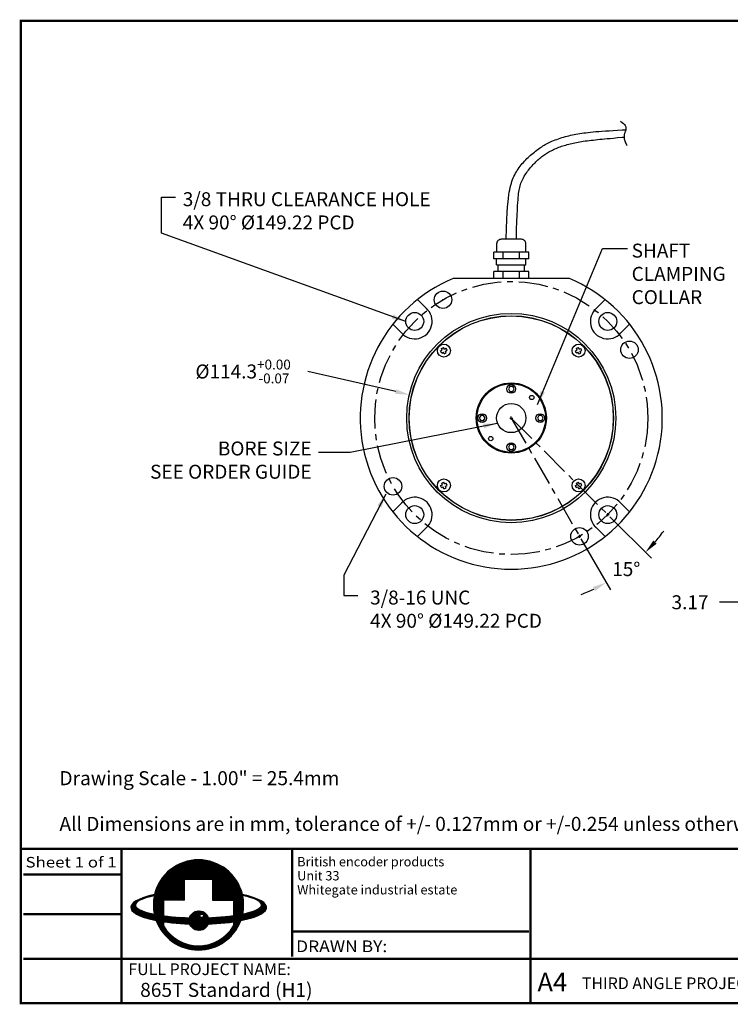
# Model space of a CAD drawing. Extents: x -11 to 179, y 216 to 377.
# Drawn here: x -11 to 4, y 216 to 237 of the extents above; entities that cross this region are included whole.
import ezdxf
from ezdxf.enums import TextEntityAlignment as Align

# ---------------------------------------------------------------- set-up
doc = ezdxf.new("R2010")
doc.units = 0
doc.header["$LTSCALE"] = 0.5
doc.header["$MEASUREMENT"] = 0
doc.linetypes.add('CENTER', pattern=[2, 1.25, -0.25, 0.25, -0.25])
doc.layers.get('0').update_dxf_attribs({"linetype": 'CONTINUOUS'})
doc.layers.get('DEFPOINTS').update_dxf_attribs({"linetype": 'CONTINUOUS'})
for name, color, linetype in [('2', 1, 'CONTINUOUS'), ('BECOBORDER', 8, 'CONTINUOUS'), ('CENTER', 7, 'CENTER')]:
    doc.layers.add(name, color=color, linetype=linetype)
doc.styles.add('ROMANS', font='romans')
doc.styles.get("Standard").update_dxf_attribs({"font": 'SIMPLEX'})
doc.styles.add('STU', font='times.ttf', dxfattribs={"height": 4})
doc.dimstyles.new('3PLACE', dxfattribs={"dimtxt": 0.12, "dimasz": 0.18, "dimexe": 0.18, "dimexo": 0.0625, "dimgap": 0.09, "dimtad": 0, "dimtih": 1, "dimtoh": 1, "dimdec": 3, "dimzin": 0, "dimdsep": 46, "dimtxsty": 'ROMANS', "dimcen": 0.09, "dimadec": 0, "dimazin": 0, "dimtfac": 1, "dimtdec": 4, "dimtofl": 0, "dimtmove": 0, "dimatfit": 0, "dimfxl": 0, "dimtolj": 1, "dimtzin": 0, "dimarcsym": 0})
doc.dimstyles.new('3PLACE2X', dxfattribs={"dimtxt": 0.36, "dimasz": 0.36, "dimexe": 0.36, "dimexo": 0.12, "dimgap": 0.18, "dimtad": 0, "dimtih": 1, "dimtoh": 1, "dimdec": 3, "dimzin": 0, "dimdsep": 46, "dimtxsty": 'ROMANS', "dimcen": 0.031, "dimadec": 0, "dimazin": 0, "dimtfac": 1, "dimtdec": 3, "dimtofl": 0, "dimtmove": 0, "dimatfit": 0, "dimfxl": 0, "dimtolj": 1, "dimtzin": 0, "dimarcsym": 0})
doc.dimstyles.new('STANDARD$2', dxfattribs={"dimtxt": 0.25, "dimasz": 0.36, "dimexe": 0.18, "dimexo": 0.0625, "dimgap": 0.09, "dimtad": 0, "dimtih": 1, "dimtoh": 1, "dimdec": 0, "dimzin": 0, "dimdsep": 46, "dimtxsty": 'ROMANS', "dimcen": 0.09, "dimadec": 0, "dimazin": 0, "dimtfac": 1, "dimtdec": 4, "dimtofl": 0, "dimtmove": 0, "dimatfit": 2, "dimfxl": 0, "dimtolj": 1, "dimtzin": 0, "dimarcsym": 0})

# ---------------------------------------------------------------- blocks, each defined once
blk = doc.blocks.new('*X4')
at = {"color": 0}
for p, q in [((66.49, 58.86), (70.96, 63.32)), ((67.91, 59.83), (71.61, 63.52)), ((68.95, 60.42), (72.22, 63.69)), ((69.82, 60.84), (72.81, 63.83)), ((70.6, 61.17), (73.38, 63.95)), ((71.32, 61.44), (73.93, 64.05)), ((71.98, 61.65), (74.45, 64.12)), ((72.6, 61.83), (74.96, 64.19)), ((73.2, 61.97), (75.46, 64.23)), ((73.76, 62.09), (75.94, 64.26)), ((74.31, 62.18), (76.41, 64.28)), ((74.83, 62.26), (76.87, 64.29)), ((75.33, 62.31), (77.31, 64.29)), ((75.82, 62.35), (77.75, 64.28)), ((76.3, 62.38), (78.18, 64.26)), ((76.76, 62.39), (78.6, 64.23)), ((77.21, 62.39), (79.01, 64.19)), ((77.65, 62.38), (79.41, 64.14)), ((78.07, 62.36), (79.8, 64.09)), ((78.49, 62.33), (80.19, 64.03)), ((78.9, 62.29), (80.57, 63.96)), ((79.3, 62.24), (80.95, 63.89)), ((79.69, 62.18), (81.32, 63.8)), ((80.08, 62.12), (81.68, 63.72)), ((80.46, 62.05), (82.03, 63.63)), ((80.83, 61.97), (82.39, 63.53)), ((81.19, 61.88), (82.73, 63.42)), ((81.54, 61.79), (83.07, 63.31)), ((81.9, 61.69), (83.41, 63.2)), ((58.92, 51.74), (70.26, 63.08)), ((59.22, 52.48), (69.52, 62.78)), ((59.58, 53.29), (68.71, 62.42)), ((60.05, 54.21), (67.79, 61.95)), ((60.68, 55.29), (66.71, 61.32)), ((61.72, 56.78), (65.22, 60.28)), ((82.24, 61.58), (83.73, 63.08)), ((82.58, 61.47), (84.06, 62.96)), ((82.91, 61.36), (84.38, 62.83)), ((83.24, 61.24), (84.69, 62.69)), ((83.56, 61.11), (85.01, 62.55)), ((83.88, 60.98), (85.31, 62.41)), ((84.19, 60.84), (85.61, 62.26)), ((84.49, 60.7), (85.91, 62.11)), ((84.79, 60.55), (86.2, 61.96)), ((85.09, 60.4), (86.49, 61.8)), ((85.38, 60.24), (86.78, 61.63)), ((85.67, 60.08), (87.06, 61.46)), ((85.95, 59.91), (87.34, 61.29)), ((86.23, 59.74), (87.61, 61.12)), ((86.51, 59.57), (87.88, 60.94)), ((86.78, 59.39), (88.14, 60.75)), ((87.04, 59.2), (88.4, 60.56)), ((87.3, 59.01), (88.66, 60.37)), ((87.56, 58.82), (88.91, 60.18)), ((87.81, 58.62), (89.16, 59.98)), ((88.06, 58.42), (89.41, 59.77)), ((88.3, 58.22), (89.65, 59.57)), ((88.54, 58.01), (89.89, 59.36)), ((88.78, 57.8), (90.12, 59.14)), ((58.68, 51.04), (63.14, 55.51)), ((89.01, 57.58), (90.36, 58.92)), ((89.24, 57.36), (90.58, 58.7)), ((89.46, 57.13), (90.81, 58.48)), ((89.68, 56.9), (91.03, 58.25)), ((89.9, 56.67), (91.24, 58.02)), ((90.11, 56.43), (91.45, 57.78)), ((90.31, 56.19), (91.66, 57.54)), ((90.52, 55.94), (91.87, 57.29)), ((90.72, 55.69), (92.07, 57.05)), ((90.91, 55.44), (92.27, 56.8)), ((91.1, 55.18), (92.46, 56.54)), ((91.29, 54.92), (92.65, 56.28)), ((91.47, 54.65), (92.84, 56.02)), ((91.65, 54.38), (93.02, 55.75)), ((91.82, 54.1), (93.2, 55.48)), ((91.99, 53.82), (93.37, 55.21)), ((92.15, 53.54), (93.54, 54.93)), ((57.95, 48.07), (60.56, 50.68)), ((58.05, 48.62), (60.83, 51.4)), ((58.17, 49.19), (61.16, 52.18)), ((58.31, 49.78), (61.58, 53.05)), ((58.48, 50.39), (62.17, 54.09)), ((92.31, 53.25), (93.71, 54.65)), ((92.47, 52.95), (93.87, 54.36)), ((92.62, 52.66), (94.03, 54.07)), ((92.76, 52.35), (94.18, 53.77)), ((92.9, 52.04), (94.33, 53.47)), ((93.04, 51.73), (94.48, 53.17)), ((93.17, 51.41), (94.62, 52.86)), ((93.29, 51.09), (94.76, 52.55)), ((93.41, 50.76), (94.89, 52.23)), ((93.53, 50.42), (95.01, 51.91)), ((93.63, 50.08), (95.14, 51.58)), ((93.74, 49.73), (95.25, 51.25)), ((93.83, 49.38), (95.37, 50.91)), ((93.92, 49.02), (95.47, 50.57)), ((57.71, 45.13), (59.74, 47.17)), ((57.71, 44.69), (59.69, 46.67)), ((57.72, 45.59), (59.82, 47.69)), ((57.74, 46.06), (59.91, 48.24)), ((57.77, 46.54), (60.03, 48.8)), ((57.81, 47.04), (60.17, 49.4)), ((57.88, 47.55), (60.35, 50.02)), ((94, 48.65), (95.57, 50.22)), ((94.08, 48.28), (95.67, 49.87)), ((94.15, 47.9), (95.76, 49.51)), ((94.21, 47.51), (95.84, 49.15)), ((94.26, 47.12), (95.92, 48.77)), ((94.31, 46.71), (95.99, 48.4)), ((94.34, 46.3), (96.06, 48.01)), ((94.37, 45.88), (96.11, 47.62)), ((94.39, 45.44), (96.17, 47.22)), ((94.39, 45), (96.21, 46.82)), ((94.39, 44.55), (96.24, 46.4)), ((57.72, 44.25), (59.65, 46.18)), ((57.74, 43.82), (59.62, 45.7)), ((57.77, 43.4), (59.61, 45.24)), ((57.81, 42.99), (59.61, 44.79)), ((57.86, 42.59), (59.62, 44.35)), ((57.91, 42.2), (59.64, 43.93)), ((57.97, 41.81), (59.67, 43.51)), ((58.04, 41.43), (59.71, 43.1)), ((58.11, 41.05), (59.76, 42.7)), ((58.2, 40.68), (59.82, 42.31)), ((93.46, 39.58), (96.09, 42.21)), ((93.7, 40.27), (96.16, 42.73)), ((93.91, 40.92), (96.21, 43.23)), ((94.04, 41.5), (96.25, 43.72)), ((94.14, 42.06), (96.28, 44.19)), ((94.22, 42.59), (96.29, 44.65)), ((94.29, 43.1), (96.29, 45.11)), ((94.34, 43.6), (96.29, 45.55)), ((94.37, 44.08), (96.27, 45.98)), ((58.28, 40.32), (59.88, 41.92)), ((58.37, 39.97), (59.95, 41.54)), ((58.47, 39.61), (60.03, 41.17)), ((58.58, 39.27), (60.12, 40.81)), ((58.69, 38.93), (60.22, 40.47)), ((58.8, 38.59), (60.34, 40.13)), ((58.92, 38.27), (60.46, 39.8)), ((59.04, 37.94), (60.57, 39.47)), ((59.17, 37.62), (60.69, 39.13)), ((59.31, 37.31), (60.8, 38.8)), ((59.45, 36.99), (60.92, 38.47)), ((59.59, 36.69), (61.03, 38.14)), ((59.74, 36.39), (61.25, 37.9)), ((84.07, 27.05), (94.95, 37.93)), ((90.71, 34.13), (95.22, 38.64)), ((91.8, 35.67), (95.44, 39.31)), ((92.21, 36.53), (95.62, 39.94)), ((92.5, 37.27), (95.77, 40.54)), ((92.99, 38.21), (95.9, 41.12)), ((93.22, 38.89), (96.01, 41.67)), ((59.89, 36.09), (61.38, 37.58)), ((60.04, 35.8), (61.5, 37.26)), ((60.2, 35.51), (61.63, 36.93)), ((60.37, 35.22), (61.76, 36.61)), ((60.54, 34.94), (61.88, 36.29)), ((60.71, 34.66), (62.02, 35.97)), ((60.88, 34.39), (62.19, 35.7)), ((61.06, 34.12), (62.36, 35.42)), ((61.25, 33.86), (62.54, 35.15)), ((61.44, 33.6), (62.73, 34.89)), ((61.63, 33.34), (62.91, 34.63)), ((61.82, 33.09), (63.11, 34.37)), ((62.02, 32.84), (63.3, 34.12)), ((62.23, 32.59), (63.5, 33.87)), ((84.85, 27.37), (94.63, 37.15)), ((85.7, 27.78), (94.22, 36.3)), ((86.68, 28.31), (93.69, 35.32)), ((87.9, 29.08), (92.92, 34.1)), ((62.43, 32.35), (63.71, 33.63)), ((62.64, 32.11), (63.92, 33.39)), ((62.86, 31.88), (64.13, 33.15)), ((63.08, 31.64), (64.35, 32.92)), ((63.3, 31.42), (64.57, 32.69)), ((63.52, 31.19), (64.8, 32.47)), ((63.75, 30.97), (65.03, 32.25)), ((63.98, 30.76), (65.26, 32.03)), ((64.22, 30.55), (65.5, 31.82)), ((64.46, 30.34), (65.74, 31.61)), ((64.71, 30.13), (65.98, 31.41)), ((64.95, 29.93), (66.23, 31.21)), ((65.2, 29.73), (66.49, 31.02)), ((65.46, 29.54), (66.75, 30.83)), ((65.72, 29.35), (67.01, 30.64)), ((65.98, 29.16), (67.28, 30.46)), ((66.25, 28.98), (67.55, 30.28)), ((66.52, 28.8), (67.82, 30.11)), ((66.79, 28.63), (68.1, 29.94)), ((67.07, 28.46), (68.39, 29.77)), ((67.35, 28.29), (68.68, 29.61)), ((82.06, 26.38), (85.26, 29.58)), ((82.69, 26.56), (86.33, 30.2)), ((83.36, 26.78), (87.87, 31.29)), ((90.17, 30.9), (91.1, 31.83)), ((67.64, 28.13), (68.97, 29.46)), ((67.93, 27.97), (69.27, 29.31)), ((68.23, 27.82), (69.57, 29.16)), ((68.53, 27.67), (69.88, 29.02)), ((68.83, 27.52), (70.19, 28.89)), ((69.14, 27.38), (70.51, 28.75)), ((69.45, 27.24), (70.84, 28.63)), ((69.77, 27.11), (71.17, 28.51)), ((70.09, 26.99), (71.5, 28.39)), ((70.42, 26.86), (71.84, 28.29)), ((70.75, 26.75), (72.19, 28.18)), ((71.09, 26.63), (72.54, 28.09)), ((71.43, 26.53), (72.9, 28)), ((71.78, 26.43), (73.26, 27.91)), ((72.13, 26.33), (73.63, 27.83)), ((72.49, 26.24), (74.01, 27.76)), ((72.85, 26.16), (74.4, 27.7)), ((73.23, 26.08), (74.79, 27.65)), ((73.6, 26.01), (75.2, 27.6)), ((73.99, 25.94), (75.61, 27.56)), ((74.38, 25.89), (76.03, 27.53)), ((74.78, 25.83), (76.46, 27.52)), ((75.18, 25.79), (76.9, 27.51)), ((75.6, 25.76), (77.35, 27.51)), ((76.02, 25.73), (77.82, 27.53)), ((76.45, 25.71), (78.29, 27.56)), ((76.89, 25.71), (78.79, 27.6)), ((77.35, 25.71), (79.29, 27.66)), ((77.81, 25.72), (79.82, 27.74)), ((78.28, 25.75), (80.37, 27.83)), ((78.77, 25.79), (80.94, 27.96)), ((79.27, 25.84), (81.54, 28.11)), ((79.79, 25.91), (82.17, 28.29)), ((80.33, 25.99), (82.84, 28.51)), ((80.88, 26.1), (83.57, 28.79)), ((81.46, 26.23), (84.36, 29.13))]:
    blk.add_line(p, q, dxfattribs=at)
blk = doc.blocks.new('*X5')
at = {"color": 0}
for p, q in [((48.07, 44.03), (51.26, 47.22)), ((48.1, 43.61), (52.08, 47.59)), ((48.18, 44.59), (50.3, 46.71)), ((51.9, 46.97), (52.82, 47.88)), ((52.76, 47.37), (53.52, 48.14)), ((53.5, 47.66), (54.19, 48.36)), ((54.19, 47.9), (54.84, 48.55)), ((54.84, 48.11), (55.47, 48.73)), ((55.47, 48.29), (56.08, 48.9)), ((56.08, 48.45), (56.68, 49.05)), ((56.68, 48.6), (57.27, 49.19)), ((57.26, 48.73), (57.85, 49.32)), ((57.84, 48.86), (58.17, 49.19)), ((95.84, 49.14), (96.08, 49.38)), ((96.09, 48.94), (96.45, 49.3)), ((96.46, 48.86), (96.81, 49.22)), ((96.83, 48.78), (97.18, 49.13)), ((97.19, 48.7), (97.54, 49.05)), ((97.56, 48.61), (97.9, 48.96)), ((97.92, 48.53), (98.26, 48.86)), ((98.27, 48.43), (98.61, 48.77)), ((98.63, 48.34), (98.96, 48.67)), ((98.98, 48.24), (99.31, 48.57)), ((99.33, 48.14), (99.66, 48.47)), ((99.67, 48.03), (100, 48.36)), ((100.01, 47.92), (100.34, 48.25)), ((100.34, 47.81), (100.67, 48.14)), ((100.67, 47.69), (101.01, 48.02)), ((100.99, 47.56), (101.34, 47.9)), ((101.31, 47.43), (101.66, 47.78)), ((101.62, 47.29), (101.98, 47.65)), ((101.92, 47.14), (102.3, 47.52)), ((102.22, 46.99), (102.61, 47.38)), ((102.5, 46.83), (102.91, 47.24)), ((102.78, 46.65), (103.22, 47.09)), ((103.04, 46.46), (103.51, 46.93)), ((103.28, 46.26), (103.8, 46.77)), ((103.51, 46.03), (104.08, 46.61)), ((103.7, 45.78), (104.35, 46.43)), ((48.2, 43.26), (50.08, 45.14)), ((48.35, 42.96), (50.09, 44.7)), ((48.52, 42.68), (50.21, 44.37)), ((48.72, 42.43), (50.39, 44.1)), ((48.94, 42.2), (50.59, 43.86)), ((49.17, 41.99), (50.83, 43.64)), ((49.42, 41.79), (51.08, 43.45)), ((49.68, 41.59), (51.35, 43.26)), ((49.94, 41.41), (51.63, 43.1)), ((50.22, 41.24), (51.92, 42.94)), ((50.5, 41.07), (52.22, 42.79)), ((50.79, 40.91), (52.52, 42.64)), ((51.09, 40.76), (52.84, 42.51)), ((51.39, 40.62), (53.16, 42.38)), ((51.7, 40.47), (53.48, 42.26)), ((52.01, 40.34), (53.81, 42.14)), ((96.54, 38.62), (100.13, 42.2)), ((97.12, 38.75), (100.84, 42.47)), ((97.71, 38.89), (101.62, 42.8)), ((98.32, 39.05), (102.59, 43.32)), ((98.94, 39.22), (105.34, 45.62)), ((99.57, 39.4), (105.56, 45.39)), ((100.22, 39.61), (105.75, 45.13)), ((100.9, 39.84), (105.92, 44.85)), ((101.62, 40.1), (106.05, 44.53)), ((102.38, 40.41), (106.13, 44.17)), ((103.23, 40.81), (106.13, 43.72)), ((103.83, 44.56), (105.11, 45.84)), ((103.85, 45.48), (104.62, 46.25)), ((103.93, 45.11), (104.87, 46.05)), ((104.28, 41.42), (105.92, 43.06)), ((52.33, 40.21), (54.15, 42.03)), ((52.65, 40.08), (54.49, 41.92)), ((52.98, 39.96), (54.84, 41.81)), ((53.31, 39.84), (55.18, 41.71)), ((53.64, 39.72), (55.54, 41.62)), ((53.98, 39.61), (55.89, 41.52)), ((54.32, 39.5), (56.25, 41.43)), ((54.66, 39.4), (56.61, 41.35)), ((55.01, 39.29), (56.98, 41.26)), ((55.36, 39.19), (57.34, 41.18)), ((55.71, 39.1), (57.71, 41.1)), ((56.07, 39), (58.09, 41.02)), ((56.42, 38.91), (58.46, 40.95)), ((56.78, 38.82), (58.84, 40.88)), ((57.15, 38.74), (59.22, 40.81)), ((57.51, 38.65), (59.6, 40.74)), ((57.88, 38.57), (59.98, 40.68)), ((58.25, 38.49), (60.37, 40.62)), ((58.62, 38.42), (60.76, 40.56)), ((58.99, 38.34), (61.15, 40.5)), ((59.37, 38.27), (61.55, 40.44)), ((59.75, 38.2), (61.94, 40.38)), ((60.13, 38.13), (62.33, 40.33)), ((60.51, 38.06), (62.73, 40.28)), ((60.9, 38), (63.13, 40.23)), ((61.28, 37.93), (63.53, 40.18)), ((61.67, 37.87), (63.93, 40.14)), ((62.06, 37.81), (64.34, 40.09)), ((62.45, 37.75), (64.74, 40.05)), ((62.84, 37.7), (65.15, 40.01)), ((63.24, 37.64), (65.56, 39.97)), ((63.64, 37.59), (65.97, 39.93)), ((64.03, 37.54), (66.38, 39.89)), ((64.43, 37.49), (66.8, 39.86)), ((64.84, 37.45), (67.21, 39.82)), ((65.24, 37.4), (67.63, 39.79)), ((65.64, 37.36), (68.05, 39.76)), ((66.05, 37.31), (68.47, 39.73)), ((66.46, 37.27), (68.89, 39.71)), ((66.87, 37.23), (69.31, 39.68)), ((67.28, 37.2), (69.74, 39.66)), ((67.69, 37.16), (70.17, 39.63)), ((68.11, 37.13), (70.59, 39.61)), ((68.53, 37.09), (71.02, 39.59)), ((68.94, 37.06), (71.45, 39.57)), ((69.36, 37.03), (71.88, 39.56)), ((69.78, 37.01), (72.32, 39.54)), ((70.21, 36.98), (72.75, 39.53)), ((70.63, 36.95), (73.19, 39.51)), ((71.06, 36.93), (73.63, 39.5)), ((71.48, 36.91), (74.07, 39.49)), ((71.91, 36.89), (74.51, 39.48)), ((72.34, 36.87), (74.95, 39.48)), ((72.78, 36.85), (75.39, 39.47)), ((73.21, 36.84), (75.84, 39.47)), ((73.64, 36.83), (76.28, 39.46)), ((74.08, 36.81), (76.73, 39.46)), ((74.52, 36.8), (77.18, 39.46)), ((74.96, 36.79), (77.63, 39.47)), ((75.4, 36.79), (78.09, 39.47)), ((75.84, 36.78), (78.54, 39.48)), ((76.29, 36.78), (79, 39.48)), ((76.74, 36.77), (79.45, 39.49)), ((77.19, 36.77), (79.91, 39.5)), ((77.64, 36.78), (80.37, 39.51)), ((78.09, 36.78), (80.84, 39.53)), ((78.54, 36.78), (81.3, 39.54)), ((79, 36.79), (81.77, 39.56)), ((79.45, 36.8), (82.24, 39.58)), ((79.91, 36.81), (82.71, 39.6)), ((80.37, 36.82), (83.18, 39.62)), ((80.84, 36.83), (83.65, 39.65)), ((81.3, 36.85), (84.13, 39.67)), ((81.77, 36.87), (84.6, 39.7)), ((82.24, 36.89), (85.08, 39.73)), ((82.71, 36.91), (85.57, 39.77)), ((83.18, 36.93), (86.05, 39.8)), ((83.66, 36.96), (86.54, 39.84)), ((84.13, 36.99), (87.03, 39.88)), ((84.61, 37.02), (87.52, 39.92)), ((85.1, 37.05), (88.01, 39.97)), ((85.58, 37.09), (88.51, 40.02)), ((86.07, 37.12), (89.01, 40.07)), ((86.56, 37.16), (89.51, 40.12)), ((87.05, 37.21), (90.02, 40.18)), ((87.54, 37.25), (90.53, 40.24)), ((88.04, 37.3), (91.04, 40.3)), ((88.54, 37.35), (91.56, 40.37)), ((89.04, 37.41), (92.08, 40.44)), ((89.55, 37.47), (92.61, 40.52)), ((90.06, 37.53), (93.14, 40.6)), ((90.58, 37.59), (93.67, 40.68)), ((91.09, 37.66), (94.2, 40.77)), ((91.62, 37.73), (94.75, 40.87)), ((92.14, 37.81), (95.3, 40.97)), ((92.67, 37.89), (95.86, 41.08)), ((93.21, 37.98), (96.43, 41.2)), ((93.75, 38.07), (97.01, 41.33)), ((94.29, 38.17), (97.6, 41.47)), ((94.84, 38.27), (98.2, 41.62)), ((95.4, 38.38), (98.82, 41.79)), ((95.97, 38.49), (99.46, 41.98))]:
    blk.add_line(p, q, dxfattribs=at)
blk = doc.blocks.new('*X1')
at = {"color": 0}
for p, q in [((59.61, 44.79), (77.21, 62.39)), ((59.61, 45.24), (76.76, 62.39)), ((59.62, 45.7), (76.3, 62.38)), ((59.65, 46.18), (75.82, 62.35)), ((59.69, 46.67), (75.33, 62.31)), ((59.74, 47.17), (74.83, 62.26)), ((59.82, 47.69), (74.31, 62.18)), ((59.91, 48.24), (73.76, 62.09)), ((60.03, 48.8), (73.2, 61.97)), ((60.17, 49.4), (72.6, 61.83)), ((60.35, 50.02), (71.98, 61.65)), ((60.56, 50.68), (71.32, 61.44)), ((60.83, 51.4), (70.6, 61.17)), ((61.16, 52.18), (69.82, 60.84)), ((61.58, 53.05), (68.95, 60.42)), ((62.17, 54.09), (67.91, 59.83)), ((71.27, 56), (77.65, 62.38)), ((71.72, 56), (78.07, 62.36)), ((72.16, 56), (78.49, 62.33)), ((72.61, 56), (78.9, 62.29)), ((73.06, 56), (79.3, 62.24)), ((73.51, 56), (79.69, 62.18)), ((73.96, 56), (80.08, 62.12)), ((74.41, 56), (80.46, 62.05)), ((74.86, 56), (80.83, 61.97)), ((75.31, 56), (81.19, 61.88)), ((75.76, 56), (81.54, 61.79)), ((76.21, 56), (81.9, 61.69)), ((76.65, 56), (82.24, 61.58)), ((77.1, 56), (82.58, 61.47)), ((77.55, 56), (82.91, 61.36)), ((78, 56), (83.24, 61.24)), ((78.45, 56), (83.56, 61.11)), ((78.9, 56), (83.88, 60.98)), ((79.35, 56), (84.19, 60.84)), ((79.8, 56), (84.49, 60.7)), ((80.25, 56), (84.79, 60.55)), ((80.7, 56), (85.09, 60.4)), ((81.14, 56), (85.38, 60.24)), ((81.59, 56), (85.67, 60.08)), ((82.04, 56), (85.95, 59.91)), ((82.49, 56), (86.23, 59.74)), ((82.94, 56), (86.51, 59.57)), ((83, 55.61), (86.78, 59.39)), ((83, 55.16), (87.04, 59.2)), ((83, 54.71), (87.3, 59.01)), ((62.27, 47), (71, 55.73)), ((62.72, 47), (71, 55.28)), ((63.14, 55.51), (66.49, 58.86)), ((63.16, 47), (71, 54.84)), ((83, 54.26), (87.56, 58.82)), ((83, 53.81), (87.81, 58.62)), ((83, 53.37), (88.06, 58.42)), ((83, 52.92), (88.3, 58.22)), ((83, 52.47), (88.54, 58.01)), ((83, 52.02), (88.78, 57.8)), ((83, 51.57), (89.01, 57.58)), ((83, 51.12), (89.24, 57.36)), ((83, 50.67), (89.46, 57.13)), ((83, 50.22), (89.68, 56.9)), ((83, 49.77), (89.9, 56.67)), ((83, 49.32), (90.11, 56.43)), ((83, 48.88), (90.31, 56.19)), ((83, 48.43), (90.52, 55.94)), ((83, 47.98), (90.72, 55.69)), ((83, 47.53), (90.91, 55.44)), ((83, 47.08), (91.1, 55.18)), ((83.37, 47), (91.29, 54.92)), ((63.61, 47), (71, 54.39)), ((64.06, 47), (71, 53.94)), ((64.51, 47), (71, 53.49)), ((64.96, 47), (71, 53.04)), ((65.41, 47), (71, 52.59)), ((65.86, 47), (71, 52.14)), ((66.31, 47), (71, 51.69)), ((66.76, 47), (71, 51.24)), ((67.21, 47), (71, 50.79)), ((83.82, 47), (91.47, 54.65)), ((84.27, 47), (91.65, 54.38)), ((84.72, 47), (91.82, 54.1)), ((85.17, 47), (91.99, 53.82)), ((85.62, 47), (92.15, 53.54)), ((86.06, 47), (92.31, 53.25)), ((86.51, 47), (92.47, 52.95)), ((86.96, 47), (92.62, 52.66)), ((87.41, 47), (92.76, 52.35)), ((87.86, 47), (92.9, 52.04)), ((88.31, 47), (93.04, 51.73)), ((88.76, 47), (93.17, 51.41)), ((89.21, 47), (93.29, 51.09)), ((89.66, 47), (93.41, 50.76)), ((59.62, 44.35), (62, 46.73)), ((67.65, 47), (71, 50.35)), ((68.1, 47), (71, 49.9)), ((68.55, 47), (71, 49.45)), ((69, 47), (71, 49)), ((69.45, 47), (71, 48.55)), ((69.9, 47), (71, 48.1)), ((70.35, 47), (71, 47.65)), ((70.8, 47), (71, 47.2)), ((90.11, 47), (93.53, 50.42)), ((90.55, 47), (93.63, 50.08)), ((91, 47), (93.74, 49.73)), ((91.45, 47), (93.83, 49.38)), ((91.9, 47), (93.92, 49.02)), ((92, 46.65), (94, 48.65)), ((92, 46.2), (94.08, 48.28)), ((92, 45.75), (94.15, 47.9)), ((92, 45.3), (94.21, 47.51)), ((92, 44.85), (94.26, 47.12)), ((92, 44.4), (94.31, 46.71)), ((59.64, 43.93), (62, 46.28)), ((59.67, 43.51), (62, 45.84)), ((59.71, 43.1), (62, 45.39)), ((59.76, 42.7), (62, 44.94)), ((59.82, 42.31), (62, 44.49)), ((59.88, 41.92), (62, 44.04)), ((59.95, 41.54), (62, 43.59)), ((60.03, 41.17), (62, 43.14)), ((60.12, 40.81), (62, 42.69)), ((60.37, 40.62), (62, 42.24)), ((92, 43.96), (94.34, 46.3)), ((92, 43.51), (94.37, 45.88)), ((92, 43.06), (94.39, 45.44)), ((92, 42.61), (94.39, 45)), ((92, 42.16), (94.39, 44.55)), ((92, 41.71), (94.37, 44.08)), ((92, 41.26), (94.34, 43.6)), ((92, 40.81), (94.29, 43.1)), ((92.08, 40.44), (94.22, 42.59)), ((60.76, 40.56), (62, 41.79)), ((61.15, 40.5), (62, 41.35)), ((61.55, 40.44), (62, 40.9)), ((61.94, 40.38), (62, 40.45)), ((92.61, 40.52), (94.14, 42.06)), ((93.14, 40.6), (94.04, 41.5)), ((93.67, 40.68), (93.91, 40.92))]:
    blk.add_line(p, q, dxfattribs=at)
blk = doc.blocks.new('*X3')
at = {"color": 0}
for p, q in [((61.25, 37.9), (61.28, 37.93)), ((61.38, 37.58), (61.67, 37.87)), ((61.5, 37.26), (62, 37.75)), ((61.63, 36.93), (62, 37.3)), ((61.76, 36.61), (62, 36.86)), ((61.88, 36.29), (62, 36.41))]:
    blk.add_line(p, q, dxfattribs=at)
blk = doc.blocks.new('*X6')
at = {"color": 0}
for p, q in [((101.86, 56.06), (105.97, 60.17)), ((101.87, 55.62), (106.4, 60.15)), ((101.89, 56.54), (105.48, 60.13)), ((101.92, 55.23), (106.8, 60.1)), ((102.01, 54.86), (107.16, 60.02)), ((102.01, 57.11), (104.91, 60.01)), ((102.12, 54.52), (107.5, 59.91)), ((102.25, 54.21), (107.82, 59.78)), ((102.29, 57.84), (104.18, 59.73)), ((107.27, 58.77), (108.12, 59.62)), ((107.61, 58.67), (108.39, 59.45)), ((107.85, 58.46), (108.65, 59.26)), ((107.97, 58.13), (108.89, 59.05)), ((102.4, 53.91), (106.51, 58.02)), ((102.57, 53.63), (106.62, 57.67)), ((102.76, 53.37), (106.83, 57.44)), ((102.97, 53.13), (107.16, 57.32)), ((103.2, 52.91), (109.12, 58.83)), ((103.44, 52.7), (109.33, 58.59)), ((103.7, 52.51), (109.52, 58.33)), ((103.97, 52.34), (109.69, 58.05)), ((104.27, 52.18), (109.84, 57.76)), ((104.58, 52.05), (109.97, 57.44)), ((104.92, 51.94), (110.08, 57.1)), ((105.29, 51.86), (110.17, 56.74)), ((105.68, 51.8), (110.22, 56.34)), ((106.12, 51.79), (110.24, 55.91)), ((106.6, 51.82), (110.2, 55.42)), ((107.17, 51.94), (110.09, 54.86)), ((107.89, 52.22), (109.81, 54.13))]:
    blk.add_line(p, q, dxfattribs=at)
blk = doc.blocks.new('*X2')
at = {"color": 0}
for p, q in [((92, 37.22), (92.67, 37.89)), ((92, 37.67), (92.14, 37.81)), ((92, 36.77), (92.5, 37.27)), ((92, 36.32), (92.21, 36.53))]:
    blk.add_line(p, q, dxfattribs=at)
blk = doc.blocks.new('*D42')
at = {"color": 0, "lineweight": -2}
for p, q in [((1.231, 226.73), (2.125, 225.836)), ((0.609, 226.253), (1.241, 225.159))]:
    blk.add_line(p, q, dxfattribs=at)
for start, end in [(319.2096, 323.4192), (291.5808, 295.7904)]:
    blk.add_arc((-0.891, 228.852), 4.084, start, end, dxfattribs=at)
at = {"color": 0}
for points in [[(2.238, 226.149), (2.165, 226.217), (1.997, 225.964)], [(0.863, 225.218), (0.91, 225.13), (1.151, 225.315)]]:
    blk.add_solid(points, dxfattribs=at)
at = {"layer": 'DEFPOINTS', "color": 0}
for p in [(-0.891, 228.852), (-0.891, 228.852), (1.186, 226.774), (0.578, 226.308), (1.735, 225.723)]:
    blk.add_point(p, dxfattribs=at)
at = {"color": 0, "insert": (1.584, 225.603), "char_height": 0.3, "attachment_point": 5, "style": 'ROMANS'}
blk.add_mtext('\\A1;15°', dxfattribs=at)
blk = doc.blocks.new('PHLPHEAD')
at = {"layer": '2', "color": 7}
for points in [[(-0.065, -0.025), (-0.065, 0.025)], [(-0.065, 0.025), (-0.025, 0.025)], [(-0.025, 0.025), (-0.025, 0.065)], [(-0.025, 0.065), (0.025, 0.065)], [(0.025, 0.025), (0.025, 0.065)], [(0.025, 0.025), (0.065, 0.025)], [(0.065, -0.025), (0.065, 0.025)], [(-0.065, -0.025), (-0.025, -0.025)], [(-0.025, -0.065), (-0.025, -0.025)], [(-0.025, -0.065), (0.025, -0.065)], [(0.025, -0.025), (0.065, -0.025)], [(0.025, -0.065), (0.025, -0.025)]]:
    blk.add_lwpolyline(points, dxfattribs=at)
blk = doc.blocks.new('*D44')
at = {"color": 0, "linetype": 'Continuous', "lineweight": -2}
for p, q in [((4.335, 226.481), (4.335, 224.71)), ((4.46, 225.482), (4.46, 224.71)), ((4.035, 224.89), (3.592, 224.89)), ((4.76, 224.89), (5.06, 224.89))]:
    blk.add_line(p, q, dxfattribs=at)
at = {"color": 0, "linetype": 'Continuous'}
for points in [[(4.035, 224.94), (4.035, 224.84), (4.335, 224.89)], [(4.76, 224.94), (4.76, 224.84), (4.46, 224.89)]]:
    blk.add_solid(points, dxfattribs=at)
at = {"layer": 'DEFPOINTS', "color": 0, "linetype": 'Continuous'}
for p in [(4.335, 226.601), (4.46, 225.602), (4.46, 224.89)]:
    blk.add_point(p, dxfattribs=at)
at = {"color": 0, "linetype": 'Continuous', "insert": (2.955, 224.89), "char_height": 0.3, "attachment_point": 5, "style": 'ROMANS'}
blk.add_mtext('\\A1;3.17', dxfattribs=at)
blk = doc.blocks.new('*D47')
at = {"color": 0, "linetype": 'Continuous', "lineweight": -2}
for p, q in [((-3.377, 229.42), (-5.271, 229.853)), ((-0.922, 228.852), (-0.86, 228.852)), ((-0.891, 228.821), (-0.891, 228.883))]:
    blk.add_line(p, q, dxfattribs=at)
at = {"color": 0, "linetype": 'Continuous'}
blk.add_solid([(-3.365, 229.469), (-3.388, 229.371), (-3.084, 229.353)], dxfattribs=at)
at = {"layer": 'DEFPOINTS', "color": 0, "linetype": 'Continuous'}
for p in [(-3.084, 229.353), (1.303, 228.35)]:
    blk.add_point(p, dxfattribs=at)
at = {"color": 0, "linetype": 'Continuous', "insert": (-6.66, 229.853), "char_height": 0.3, "attachment_point": 5, "style": 'ROMANS'}
blk.add_mtext('\\A1;%%C114.3{}{\\H0.71x;\\C3;\\S+0.00^ -0.07;}', dxfattribs=at)

msp = doc.modelspace()

# ---------------------------------------------------------------- linework, layer by layer
at = {"color": 7}
for p, q in [((-0.5157, 232.4216), (-1.2657, 232.4216)), ((-0.5157, 232.2766), (-1.2657, 232.2766)), ((-0.5157, 232.0016), (-1.2657, 232.0016)), ((0.3593, 231.8516), (-2.1407, 231.8516)), ((-2.9089, 231.399), (-2.6863, 231.1764)), ((1.1275, 231.399), (0.9049, 231.1764)), ((-3.4381, 230.8698), (-3.2155, 230.6472)), ((1.6567, 230.8698), (1.4341, 230.6472)), ((-3.2155, 227.056), (-3.4381, 226.8334)), ((1.4341, 227.056), (1.6567, 226.8334)), ((-2.6863, 226.5267), (-2.9089, 226.3041)), ((0.9049, 226.5267), (1.1275, 226.3041))]:
    msp.add_line(p, q, dxfattribs=at)
at = {"linetype": 'Continuous'}
for p, q in [((1.1864, 226.7434), (1.1864, 226.8054)), ((1.1554, 226.7744), (1.2174, 226.7744)), ((0.547, 226.3076), (0.609, 226.3076)), ((0.578, 226.2766), (0.578, 226.3386))]:
    msp.add_line(p, q, dxfattribs=at)
at = {"color": 7}
for points in [[(-1.0007, 232.6966), (-0.9924, 232.9246), (-0.9843, 233.1139), (-0.9762, 233.2693), (-0.968, 233.3957), (-0.9597, 233.498), (-0.9511, 233.5811), (-0.9421, 233.6497), (-0.9327, 233.7089), (-0.9228, 233.7628), (-0.9122, 233.8125), (-0.9009, 233.8586), (-0.8889, 233.9014), (-0.8762, 233.9414), (-0.8626, 233.9791), (-0.8481, 234.0148), (-0.8327, 234.0492), (-0.8163, 234.0824), (-0.799, 234.1148), (-0.7807, 234.1463), (-0.7615, 234.1771), (-0.7415, 234.2071), (-0.7206, 234.2366), (-0.6989, 234.2656), (-0.6764, 234.2941), (-0.6532, 234.3222), (-0.6293, 234.3498), (-0.6048, 234.3771), (-0.5797, 234.4038), (-0.5541, 234.4299), (-0.5281, 234.4554), (-0.5017, 234.4803), (-0.4751, 234.5045), (-0.4481, 234.528), (-0.421, 234.5507), (-0.3939, 234.5726), (-0.3668, 234.5937), (-0.3398, 234.614), (-0.313, 234.6335), (-0.2865, 234.6522), (-0.2605, 234.67), (-0.2348, 234.687), (-0.2094, 234.7032), (-0.184, 234.7187), (-0.1581, 234.7337), (-0.1317, 234.7483), (-0.1044, 234.7625), (-0.0758, 234.7765), (-0.0459, 234.7905), (-0.0142, 234.8043), (0.0189, 234.8181), (0.0533, 234.8317), (0.0887, 234.8451), (0.125, 234.858), (0.1618, 234.8705), (0.199, 234.8824), (0.2363, 234.8937), (0.2735, 234.9043), (0.3107, 234.9142), (0.3481, 234.9234), (0.3858, 234.9321), (0.4239, 234.9403), (0.4626, 234.9481), (0.502, 234.9555), (0.5423, 234.9626), (0.5836, 234.9694), (0.6262, 234.976), (0.6706, 234.9823), (0.717, 234.9885), (0.766, 234.9944), (0.8177, 235.0001), (0.8726, 235.0056), (0.9311, 235.0109), (0.9935, 235.016), (1.0607, 235.021), (1.1336, 235.026), (1.213, 235.031), (1.2997, 235.0361), (1.3946, 235.0413), (1.4986, 235.0468), (1.572, 235.0505)], [(1.4616, 235.2353), (1.4962, 235.2097), (1.5232, 235.1865), (1.5434, 235.1655), (1.5579, 235.1463), (1.5674, 235.1288), (1.5731, 235.1127), (1.5757, 235.0977), (1.5762, 235.0837), (1.5753, 235.0704), (1.5735, 235.0576), (1.5709, 235.0453), (1.5676, 235.0333), (1.5639, 235.0215), (1.5599, 235.0099), (1.5557, 234.9982), (1.5517, 234.9864), (1.5478, 234.9743), (1.5444, 234.9619), (1.5414, 234.9489), (1.5392, 234.9353), (1.5376, 234.9208), (1.537, 234.9054), (1.5375, 234.8889), (1.5391, 234.8712), (1.542, 234.8522), (1.5462, 234.8322), (1.552, 234.8116), (1.5592, 234.7906), (1.568, 234.7697), (1.5785, 234.7493), (1.5907, 234.7296), (1.6046, 234.711)], [(-0.7807, 232.6966), (-0.7746, 232.9049), (-0.7689, 233.0764), (-0.7636, 233.2158), (-0.7586, 233.3277), (-0.7538, 233.4169), (-0.7493, 233.4878), (-0.7449, 233.5452), (-0.7407, 233.5938), (-0.7364, 233.6374), (-0.7321, 233.6774), (-0.7274, 233.7143), (-0.7222, 233.7487), (-0.7163, 233.781), (-0.7094, 233.8119), (-0.7015, 233.842), (-0.6923, 233.8718), (-0.6816, 233.9017), (-0.6696, 233.9316), (-0.6564, 233.9616), (-0.642, 233.9914), (-0.6266, 234.0209), (-0.6103, 234.0499), (-0.5933, 234.0784), (-0.5757, 234.1061), (-0.5576, 234.133), (-0.539, 234.159), (-0.5201, 234.1843), (-0.5007, 234.2088), (-0.4811, 234.2327), (-0.4612, 234.2559), (-0.441, 234.2786), (-0.4207, 234.3007), (-0.4003, 234.3223), (-0.3798, 234.3433), (-0.3592, 234.3638), (-0.3385, 234.3837), (-0.3177, 234.403), (-0.2969, 234.4217), (-0.276, 234.4396), (-0.2552, 234.4569), (-0.2343, 234.4734), (-0.2133, 234.4892), (-0.1922, 234.5045), (-0.1707, 234.5193), (-0.1489, 234.5336), (-0.1266, 234.5475), (-0.1038, 234.5612), (-0.0803, 234.5747), (-0.0561, 234.588), (-0.0312, 234.6012), (-0.0056, 234.6141), (0.0207, 234.6268), (0.0476, 234.6392), (0.075, 234.6512), (0.1031, 234.6628), (0.1316, 234.674), (0.1607, 234.6847), (0.1902, 234.6949), (0.2202, 234.7046), (0.2507, 234.714), (0.2816, 234.723), (0.3129, 234.7317), (0.3446, 234.74), (0.3767, 234.7481), (0.4092, 234.7559), (0.4422, 234.7635), (0.4759, 234.7708), (0.5103, 234.7779), (0.5457, 234.7847), (0.5822, 234.7913), (0.6198, 234.7976), (0.6588, 234.8037), (0.6993, 234.8095), (0.7412, 234.8152), (0.7843, 234.8206), (0.8286, 234.8258), (0.8739, 234.8309), (0.9202, 234.8358), (0.9673, 234.8407), (1.0152, 234.8454), (1.064, 234.8501), (1.1158, 234.855), (1.1726, 234.8604), (1.2369, 234.8663), (1.3107, 234.8732), (1.3965, 234.8812), (1.4963, 234.8906), (1.5373, 234.8945)], [(-1.2657, 232.2766), (-1.2657, 232.4216)], [(-1.0657, 232.2766), (-1.0657, 232.4216)], [(-0.7157, 232.2766), (-0.7157, 232.4216)], [(-0.5157, 232.2766), (-0.5157, 232.4216)], [(-1.2057, 232.1466), (-1.2057, 232.2766)], [(-1.2057, 232.1466), (-0.5757, 232.1466)], [(-1.1757, 232.0016), (-1.1757, 232.1466)], [(-0.6057, 232.0016), (-0.6057, 232.1466)], [(-0.5757, 232.1466), (-0.5757, 232.2766)], [(-1.2657, 231.8516), (-1.2657, 232.0016)], [(-1.0657, 231.8516), (-1.0657, 232.0016)], [(-0.7157, 231.8516), (-0.7157, 232.0016)], [(-0.5157, 231.8516), (-0.5157, 232.0016)]]:
    msp.add_lwpolyline(points, dxfattribs=at)
msp.add_lwpolyline([(-0.5757, 232.4216), (-0.5757, 232.5966, 0.4142136), (-0.6757, 232.6966), (-1.1057, 232.6966, 0.4142136), (-1.2057, 232.5966), (-1.2057, 232.4216)], format="xyb", dxfattribs=at)
for points in [[(-0.9531, 229.4766), (-0.9219, 229.4225), (-0.8595, 229.4225), (-0.8283, 229.4766), (-0.8595, 229.5306), (-0.9219, 229.5306)], [(-1.5781, 228.8516), (-1.5469, 228.7975), (-1.4845, 228.7975), (-1.4533, 228.8516), (-1.4845, 228.9056), (-1.5469, 228.9056)], [(-0.3281, 228.8516), (-0.2969, 228.7975), (-0.2345, 228.7975), (-0.2033, 228.8516), (-0.2345, 228.9056), (-0.2969, 228.9056)], [(-0.9531, 228.2266), (-0.9219, 228.1725), (-0.8595, 228.1725), (-0.8283, 228.2266), (-0.8595, 228.2806), (-0.9219, 228.2806)]]:
    msp.add_lwpolyline(points, close=True, dxfattribs=at)
at = {"color": 8, "const_width": 0.0503}
for points in [[(-5.6056, 217.8083), (-5.6056, 219.5886)], [(-5.6056, 217.2681), (-5.6056, 217.8083), (-0.5055, 217.8083)]]:
    msp.add_lwpolyline(points, dxfattribs=at)
at = {"color": 7}
for centre, radius in [((-2.3595, 231.3955), 0.1875), ((-2.9678, 230.9287), 0.193), ((-0.8907, 228.8516), 2.25), ((-0.8907, 228.8516), 2.2), ((-0.8907, 228.8516), 2.195), ((1.1864, 230.9287), 0.193), ((-2.3403, 230.3011), 0.1395), ((0.5589, 230.3011), 0.1395), ((1.6532, 230.3203), 0.1875), ((-0.8907, 228.8516), 0.755), ((-0.8907, 228.8516), 0.7375), ((-0.8907, 229.4766), 0.0935), ((-0.4488, 229.2935), 0.0465), ((-0.8907, 228.8516), 0.314), ((-1.5157, 228.8516), 0.0935), ((-0.2657, 228.8516), 0.0935), ((-1.3327, 228.4096), 0.0465), ((-0.8907, 228.2266), 0.0935), ((-3.4347, 227.3828), 0.1875), ((-2.3403, 227.402), 0.1395), ((0.5589, 227.402), 0.1395), ((-2.9678, 226.7744), 0.193), ((1.1864, 226.7744), 0.193), ((0.578, 226.3076), 0.1875)]:
    msp.add_circle(centre, radius, dxfattribs=at)
for centre, radius, start, end in [((-0.8907, 228.8516), 3.25, 112.61986, 67.38014), ((-2.9678, 230.9287), 0.375, 221.34033, 48.65967), ((1.1864, 230.9287), 0.375, 131.34033, 318.65967), ((-2.9678, 226.7744), 0.375, 311.34033, 138.65967), ((1.1864, 226.7744), 0.375, 41.34033, 228.65967)]:
    msp.add_arc(centre, radius, start, end, dxfattribs=at)
msp.add_point((-2.3595, 231.3955), dxfattribs=at)
at = {"layer": 'BECOBORDER'}
for p, q in [((-7.9215, 218.4821), (-7.9215, 218.9348)), ((-7.9215, 218.9348), (-7.3179, 218.9348)), ((-7.3179, 218.9348), (-7.3179, 218.4821)), ((-8.5645, 218.6027), (-8.5699, 218.5782)), ((-6.6754, 218.605), (-6.6702, 218.5818)), ((-7.9215, 218.4821), (-8.3741, 218.4821)), ((-8.3741, 218.4821), (-8.3741, 218.1489)), ((-7.3179, 218.4821), (-6.8653, 218.4821)), ((-6.8653, 218.4821), (-6.8653, 218.1516)), ((-8.4666, 218.1626), (-8.3741, 218.1489)), ((-6.8653, 218.1516), (-6.7719, 218.1659)), ((-8.4197, 218.0276), (-8.3741, 218.0204)), ((-8.4128, 218.0265), (-8.3741, 217.9288)), ((-8.3741, 218.0204), (-8.3741, 217.9288)), ((-6.8653, 218.0189), (-6.8205, 218.0257)), ((-6.8275, 218.0247), (-6.8653, 217.9288)), ((-6.8653, 218.0189), (-6.8653, 217.9288))]:
    msp.add_line(p, q, dxfattribs=at)
at = {"layer": 'BECOBORDER', "const_width": 0.0503}
msp.add_lwpolyline([(-11.4421, 216.2691), (18.4332, 216.2691), (18.4332, 237.3931), (-11.4421, 237.3931)], close=True, dxfattribs=at)
for points in [[(-11.4421, 219.5886), (18.4332, 219.5886)], [(-9.2794, 219.5886), (-9.2794, 216.2691)], [(-0.4778, 219.5886), (-0.4778, 217.2247)], [(-11.3918, 219.0353), (-9.2794, 219.0353)], [(-11.3918, 218.1803), (-9.2794, 218.1803)], [(-11.3918, 217.2247), (7.7203, 217.2247), (7.7203, 216.3194)], [(-0.4778, 217.2247), (-0.4778, 216.2691)], [(18.4835, 216.2691), (-11.3918, 216.2691)]]:
    msp.add_lwpolyline(points, dxfattribs=at)
at = {"layer": 'BECOBORDER'}
for centre, radius in [((-7.6098, 218.0428), 0.2108), ((-7.5495, 218.1466), 0.0367)]:
    msp.add_circle(centre, radius, dxfattribs=at)
for radius, start, end in [(0.9704, 13.31705, 166.82557), (0.8748, 345.72936, 194.48918), (0.9704, 168.30375, 191.91479), (0.9704, 348.30375, 11.91479), (0.9704, 200.1226, 339.73477), (0.8798, 210.96376, 329.03624)]:
    msp.add_arc((-7.6197, 218.3815), radius, start, end, dxfattribs=at)
for centre, major_axis, ratio, start_param, end_param in [((-7.6144, 218.3286), (-1.4605, 0), 0.2470654, -0.8624634, 0.9867863), ((-7.6197, 218.3815), (1.3547, 0.0026), 0.2055243, 2.3477825, 4.0366543), ((-7.6144, 218.3286), (-1.4605, 0), 0.2470654, 2.1454018, 4.0141313), ((-7.6197, 218.3815), (1.3547, 0.0026), 0.2055243, -0.8950616, 0.7938102), ((-7.6197, 218.3815), (1.3547, 0.0026), 0.2055243, -2.161811, -0.9805656), ((-7.6144, 218.3286), (-1.4605, 0), 0.2470654, 1.023718, 2.1093426)]:
    msp.add_ellipse(centre, major_axis=major_axis, ratio=ratio, start_param=start_param, end_param=end_param, dxfattribs=at)
at = {"layer": 'CENTER', "color": 7}
for points in [[(-0.8907, 228.8516), (0.578, 226.3076)], [(-0.8907, 228.8516), (1.1864, 226.7744)]]:
    msp.add_lwpolyline(points, dxfattribs=at)
msp.add_circle((-0.8907, 228.8516), 2.9375, dxfattribs=at)

# ---------------------------------------------------------------- block references
at = {"color": 7}
for p, rotation in [((-2.3403, 230.3011), 27.00000000000004), ((0.5589, 230.3011), 21.9999999999996), ((-2.3403, 227.402), 21.9999999999996), ((0.5589, 227.402), 21.9999999999996)]:
    msp.add_blockref('PHLPHEAD', p, dxfattribs=dict(at, rotation=rotation))
at = {"layer": 'BECOBORDER', "xscale": 0.05029516799999997, "yscale": 0.05029516799999881, "zscale": 0.05029516800000001}
for name, p in [('*X4', (-11.4924, 216.1182)), ('*X1', (-11.4924, 216.1182)), ('*X5', (-11.4924, 216.1182)), ('*X6', (-12.9434, 215.2273)), ('*X3', (-11.4924, 216.1182)), ('*X2', (-11.4924, 216.1182))]:
    msp.add_blockref(name, p, dxfattribs=at)

# ---------------------------------------------------------------- texts
at = {"linetype": 'Continuous', "char_height": 0.3, "style": 'ROMANS'}
for s, insert, attachment_point in [('3/8 THRU CLEARANCE HOLE\\P4X 90%%d %%C149.22 PCD', (-7.9582, 233.708), 1), ('\\A1;SHAFT\\PCLAMPING\\PCOLLAR', (1.6995, 232.6018), 1), ('BORE SIZE\\PSEE ORDER GUIDE', (-5.1864, 227.4534), 9)]:
    msp.add_mtext(s, dxfattribs=dict(at, insert=insert, attachment_point=attachment_point))
at = {"linetype": 'Continuous', "insert": (-3.9275, 225.1416), "char_height": 0.3, "width": 4.704, "attachment_point": 1, "style": 'ROMANS'}
msp.add_mtext('3/8-16 UNC\\P4X 90%%D %%C149.22 PCD', dxfattribs=at)
at = {"layer": 'BECOBORDER', "style": 'STU'}
for s, p in [('Drawing Scale - 1.00" = 25.4mm', (-10.6117, 220.9561)), ('All Dimensions are in mm, tolerance of +/- 0.127mm or +/-0.254 unless otherwise specified', (-10.6117, 219.9731)), ('865T Standard (H1)', (-8.8748, 216.4033))]:
    msp.add_text(s, height=0.301771, dxfattribs=at).set_placement(p)
at = {"layer": 'BECOBORDER'}
for s, height, width, p, p2 in [('Sheet 1 of 1', 0.226328, 0.919192, (-11.3415, 219.1862), (-9.38, 219.1862)), ('DRAWN BY:', 0.25148, 0.952326, (-5.5206, 217.3659), (-3.5591, 217.3659))]:
    msp.add_text(s, height=height, dxfattribs=dict(at, width=width)).set_placement(p, p2, align=Align.FIT)
for s, height, p in [('British encoder products', 0.201181, (-5.4967, 219.2101)), ('Unit 33', 0.20118, (-5.4967, 218.9083)), ('Whitegate industrial estate', 0.201181, (-5.4967, 218.6065)), ('FULL PROJECT NAME:', 0.251476, (-9.1285, 216.8726)), ('A4', 0.40236, (-0.3269, 216.5206)), ('THIRD ANGLE PROJECTION', 0.251476, (0.6287, 216.5709))]:
    msp.add_text(s, height=height, dxfattribs=at).set_placement(p)

# ---------------------------------------------------------------- dimensions: what is measured, and where the dimension line sits
at = {"linetype": 'Continuous'}
dim = msp.add_diameter_dim_2p(p1=(1.3027, 228.3502), p2=(-3.0841, 229.353), text='%%C114.3{}{\\H0.71x;\\C3;\\S+0.00^ -0.07;}', dimstyle='3PLACE2X', override={"dimtxt": 0.3, "dimasz": 0.3, "dimtp": 0, "dimtm": 0.07, "dimtfac": 0.5, "dimtdec": 2}, dxfattribs=at)
dim.commit()
dim.dimension.update_dxf_attribs({"geometry": '*D47', "text_midpoint": (-6.66, 229.853), "dimtype": 163})
at = {"color": 7}
dim = msp.add_angular_dim_2l(base=(1.7345, 225.7229), line1=((-0.8907, 228.8516), (0.578, 226.3076)), line2=((-0.8907, 228.8516), (1.1864, 226.7744)), dimstyle='STANDARD$2', override={"dimtxt": 0.3, "dimasz": 0.3}, dxfattribs=at)
dim.commit()
dim.dimension.update_dxf_attribs({"geometry": '*D42', "text_midpoint": (1.5845, 225.6029), "dimtype": 162})
at = {"linetype": 'Continuous'}
dim = msp.add_linear_dim(base=(4.4598, 224.8898), p1=(4.3348, 226.6011), p2=(4.4598, 225.6016), text='3.17', dimstyle='3PLACE2X', override={"dimtxt": 0.3, "dimasz": 0.3, "dimexe": 0.18, "dimgap": 0.18, "dimtxsty": 'ROMANS'}, dxfattribs=at)
dim.commit()
dim.dimension.update_dxf_attribs({"geometry": '*D44', "text_midpoint": (2.9548, 224.8898), "dimtype": 160})

# ---------------------------------------------------------------- leaders
at = {"linetype": 'Continuous', "annotation_type": 0, "has_hookline": 1}
for points, override, hookline_direction, text_width in [([(-3.1608, 230.9287), (-8.414, 232.8309), (-8.4135, 233.603), (-8.1135, 233.603)], {"dimasz": 0.3, "dimgap": 0.09, "dimtad": 0}, 0, 6.5286), ([(-0.3286, 229.1414), (1.0729, 232.4968), (1.6095, 232.4968)], {"dimasz": 0.3, "dimgap": 0.09, "dimtad": 0}, 0, 2.0857), ([(-1.1922, 228.7364), (-4.3566, 228.1121), (-5.0396, 228.1121)], {"dimasz": 0.3, "dimgap": 0.09, "dimtad": 0}, 1, 4.1429), ([(-3.5882, 227.2181), (-4.492, 225.4743), (-4.494, 225.0361), (-4.194, 225.0361)], {"dimasz": 0.3, "dimgap": 0.05, "dimtad": 0}, 0, 3.6286)]:
    msp.add_leader(points, dimstyle='3PLACE', override=override, dxfattribs=dict(at, hookline_direction=hookline_direction, text_width=text_width))

doc.saveas('drawing.dxf')
